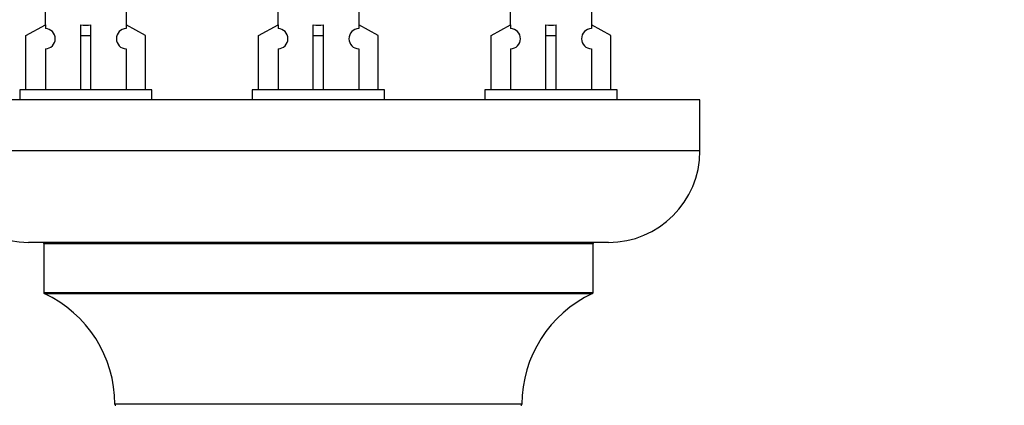
# Model space of a CAD drawing. Units: millimetres. Extents: x 0 to 1443, y 0 to 2685.
# Drawn here: x 479 to 576, y 1254 to 1292 of the extents above; entities that cross this region are included whole.
import ezdxf
from ezdxf import colors
from ezdxf.entities.mleader import LeaderData, LeaderLine
from ezdxf.math import Vec2, Vec3

# ---------------------------------------------------------------- set-up
doc = ezdxf.new("R2010")
doc.units = ezdxf.units.MM
doc.layers.add('DV5_Défaut', color=7, linetype='Continuous')
doc.layers.add('Défaut', color=7, linetype='Continuous')

# ---------------------------------------------------------------- blocks, each defined once
blk = doc.blocks.new('_DOT')
at = {"color": 0}
blk.add_line((0, 0), (-1, 0), dxfattribs=at)
at = {"color": 0, "const_width": 0.333}
blk.add_lwpolyline([(-0.1665, 0, 1), (0.1665, 0, 1)], format="xyb", close=True, dxfattribs=at)
blk = doc.blocks.new('SE4')
at = {"layer": 'DV5_Défaut', "color": 7, "linetype": 'Continuous'}
for p, q in [((481.578, 1293.428), (481.578, 1291.147)), ((489.578, 1291.147), (489.578, 1293.428)), ((504.441, 1293.428), (504.441, 1291.147)), ((512.441, 1291.147), (512.441, 1293.428)), ((527.304, 1293.428), (527.304, 1291.147)), ((535.304, 1291.147), (535.304, 1293.428)), ((479.697, 1290.112), (481.609, 1291.164)), ((481.609, 1291.164), (481.609, 1290.807)), ((485.078, 1290.112), (485.078, 1291.164)), ((486.078, 1290.112), (486.078, 1291.164)), ((491.459, 1290.112), (489.547, 1291.164)), ((489.547, 1291.164), (489.547, 1290.807)), ((502.56, 1290.112), (504.472, 1291.164)), ((504.472, 1291.164), (504.472, 1290.807)), ((507.941, 1290.112), (507.941, 1291.164)), ((508.941, 1290.112), (508.941, 1291.164)), ((514.322, 1290.112), (512.41, 1291.164)), ((512.41, 1291.164), (512.41, 1290.807)), ((525.423, 1290.112), (527.336, 1291.164)), ((527.336, 1291.164), (527.336, 1290.807)), ((530.804, 1290.112), (530.804, 1291.164)), ((531.804, 1290.112), (531.804, 1291.164)), ((537.185, 1290.112), (535.273, 1291.164)), ((535.273, 1291.164), (535.273, 1290.807)), ((479.697, 1284.785), (479.697, 1290.112)), ((485.078, 1284.785), (485.078, 1290.112)), ((485.078, 1290.112), (486.078, 1290.112)), ((486.078, 1284.785), (486.078, 1290.112)), ((491.459, 1284.785), (491.459, 1290.112)), ((502.56, 1284.785), (502.56, 1290.112)), ((507.941, 1284.785), (507.941, 1290.112)), ((507.941, 1290.112), (508.941, 1290.112)), ((508.941, 1284.785), (508.941, 1290.112)), ((514.322, 1284.785), (514.322, 1290.112)), ((525.423, 1284.785), (525.423, 1290.112)), ((530.804, 1284.785), (530.804, 1290.112)), ((530.804, 1290.112), (531.804, 1290.112)), ((531.804, 1284.785), (531.804, 1290.112)), ((537.185, 1284.785), (537.185, 1290.112)), ((481.609, 1288.808), (481.609, 1284.785)), ((489.547, 1288.808), (489.547, 1284.785)), ((504.472, 1288.808), (504.472, 1284.785)), ((512.41, 1288.808), (512.41, 1284.785)), ((527.336, 1288.808), (527.336, 1284.785)), ((535.273, 1288.808), (535.273, 1284.785)), ((492.078, 1284.785), (479.078, 1284.785)), ((479.078, 1284.785), (479.078, 1283.785)), ((492.078, 1283.785), (492.078, 1284.785)), ((514.941, 1284.785), (501.941, 1284.785)), ((501.941, 1284.785), (501.941, 1283.785)), ((514.941, 1283.785), (514.941, 1284.785)), ((537.804, 1284.785), (524.804, 1284.785)), ((524.804, 1284.785), (524.804, 1283.785)), ((537.804, 1283.785), (537.804, 1284.785)), ((545.941, 1283.785), (470.941, 1283.785)), ((545.941, 1278.785), (545.941, 1283.785)), ((545.941, 1278.785), (470.941, 1278.785)), ((536.941, 1269.785), (479.941, 1269.785)), ((481.441, 1269.685), (535.441, 1269.685)), ((481.441, 1269.685), (481.441, 1264.849)), ((535.441, 1264.849), (535.441, 1269.685)), ((535.441, 1264.849), (481.441, 1264.849)), ((481.499, 1264.758), (535.383, 1264.758)), ((528.441, 1253.885), (488.441, 1253.885))]:
    blk.add_line(p, q, dxfattribs=at)
for centre, radius, start, end in [((481.578, 1289.807), 1, 271.79784, 88.20216), ((489.578, 1289.807), 1, 91.79784, 268.20216), ((504.441, 1289.807), 1, 271.79784, 88.20216), ((512.441, 1289.807), 1, 91.79784, 268.20216), ((527.304, 1289.807), 1, 271.79784, 88.20216), ((535.304, 1289.807), 1, 91.79784, 268.20216), ((479.941, 1278.785), 9, 180, 270), ((536.941, 1278.785), 9, 270, 0), ((481.341, 1269.685), 0.1, 0, 90), ((535.541, 1269.685), 0.1, 90, 180), ((481.541, 1264.849), 0.1, 180, 245.07327), ((476.441, 1253.876), 12, 0.042, 65.07327), ((540.441, 1253.876), 12, 114.92673, 179.958), ((535.341, 1264.849), 0.1, 294.92673, 0), ((488.541, 1253.885), 0.1, 180.042, 270), ((528.341, 1253.885), 0.1, 270, 359.958)]:
    blk.add_arc(centre, radius, start, end, dxfattribs=at)
for centre in [(485.578, 1293.348), (508.441, 1293.348), (531.304, 1293.348)]:
    blk.add_ellipse(centre, major_axis=(-4, 0), ratio=0.550336, start_param=1.445468, end_param=1.696124, dxfattribs=at)

msp = doc.modelspace()

# ---------------------------------------------------------------- block references
at = {"layer": 'Défaut'}
msp.add_blockref('SE4', (0, 0), dxfattribs=at)

# ---------------------------------------------------------------- leaders
at = {"layer": 'Défaut', "color": 7, "linetype": 'Continuous'}
ml = msp.add_multileader_mtext('Standard', dxfattribs=at)
ml.set_content('{\\pxsm0.9;\\fSolid Edge ISO|b1||i0||c0|p34;\\W1.;04/03/2020\\P}', color=256)
ml.set_leader_properties()
ml.set_arrow_properties(name='DOT')
ml.build(insert=Vec2(0, 0))
ml.multileader.update_dxf_attribs({"leader_type": 0, "dogleg_length": 0, "arrow_head_size": 12})
ctx = ml.context
ctx.base_point, ctx.char_height, ctx.arrow_head_size, ctx.landing_gap_size = Vec3(1074.294, 2678.338), 12, 12, 4.2
notes = []
notes.append((ctx, [(0, (0, 0, 0), (0, 0), (1, 0), 1, [])]))
ctx.mtext.insert = Vec3(1076.294, 2684.458)
for ctx, leaders in notes:
    for number, flags, end, landing, length, lines in leaders:
        leader = LeaderData()
        leader.index, (leader.has_last_leader_line, leader.has_dogleg_vector, leader.attachment_direction) = number, flags
        leader.last_leader_point, leader.dogleg_vector, leader.dogleg_length = Vec3(end), Vec3(landing), length
        for number, points, colour, breaks in lines:
            line = LeaderLine()
            line.index, line.vertices, line.color, line.breaks = number, Vec3.list(points), colors.encode_raw_color(colour), breaks
            leader.lines.append(line)
        ctx.leaders.append(leader)

doc.saveas('drawing.dxf')
